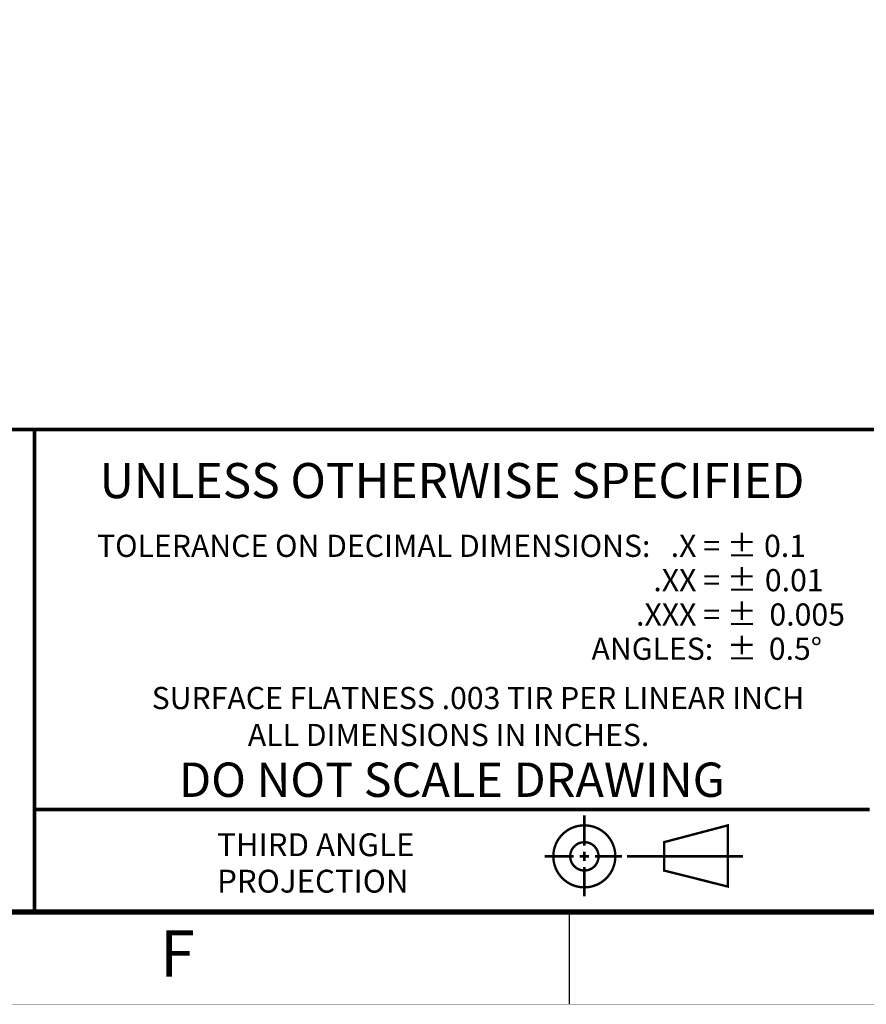
# Model space of a CAD drawing. Extents: x 0 to 68, y 0 to 44.
# Drawn here: x 45 to 54.2, y 0 to 10.7 of the extents above; entities that cross this region are included whole.
import ezdxf
from ezdxf.enums import TextEntityAlignment as Align

# ---------------------------------------------------------------- set-up
doc = ezdxf.new("R2010")
doc.units = 0
doc.header["$MEASUREMENT"] = 0
doc.linetypes.add('CENTER', pattern=[0.4, 0.25, -0.05, 0.05, -0.05])
doc.linetypes.add('PHANTOM', pattern=[0.5, 0.25, -0.05, 0.05, -0.05, 0.05, -0.05])
doc.layers.add('FORMAT', color=7, linetype='CONTINUOUS')
doc.styles.add('ARIAL', font='arial.ttf')

msp = doc.modelspace()

# ---------------------------------------------------------------- linework, layer by layer
at = {"layer": 'FORMAT', "linetype": 'Continuous'}
msp.add_line((51, 0), (51, 1), dxfattribs=at)
at = {"layer": 'FORMAT'}
for points, const_width in [([(1, 1), (67, 1), (67, 43), (1, 43)], 0.0582), ([(52.024, 1.756), (52.715, 1.938), (52.715, 1.274), (52.024, 1.448)], 0.0256)]:
    msp.add_lwpolyline(points, close=True, dxfattribs=dict(at, const_width=const_width))
for points, const_width in [([(39.107, 1), (39.107, 6.227), (67, 6.227)], 0.04), ([(45.202, 6.227), (45.202, 1)], 0.04), ([(45.202, 2.111), (54.249, 2.111)], 0.04), ([(51.159, 2.046), (51.159, 1.716)], 0.0256), ([(50.731, 1.602), (51.045, 1.602)], 0.0256), ([(51.109, 1.602), (51.209, 1.602)], 0.0256), ([(51.159, 1.652), (51.159, 1.552)], 0.0256), ([(51.273, 1.602), (51.566, 1.602)], 0.0256), ([(51.159, 1.488), (51.159, 1.167)], 0.0256)]:
    msp.add_lwpolyline(points, dxfattribs=dict(at, const_width=const_width))
at = {"layer": 'FORMAT', "const_width": 0.0256}
for points in [[(51.495, 1.602, 1), (50.823, 1.602, 1)], [(51.313, 1.602, 1), (51.006, 1.602, 1)]]:
    msp.add_lwpolyline(points, format="xyb", close=True, dxfattribs=at)
at = {"layer": 'FORMAT', "linetype": 'CENTER', "const_width": 0.0256}
msp.add_lwpolyline([(51.621, 1.602), (52.878, 1.602)], dxfattribs=at)
at = {"layer": 'FORMAT', "linetype": 'PHANTOM', "ltscale": 10, "const_width": 0.002}
msp.add_lwpolyline([(0, 0), (68, 0)], dxfattribs=at)

# ---------------------------------------------------------------- texts
at = {"layer": 'FORMAT', "linetype": 'Continuous', "style": 'ARIAL'}
for s, height, p in [('%%uUNLESS OTHERWISE SPECIFIED', 0.37985, (49.725, 5.483)), ('ALL DIMENSIONS IN INCHES. ', 0.24, (49.725, 2.797)), ('DO NOT SCALE DRAWING', 0.372, (49.725, 2.246)), ('F', 0.5, (46.75, 0.3))]:
    msp.add_text(s, height=height, dxfattribs=at).set_placement(p, align=Align.CENTER)
for s, p in [('TOLERANCE ON DECIMAL DIMENSIONS:   .X = %%p', (53.029, 4.846)), ('0.1', (53.56, 4.846)), ('.XX = %%p', (53.029, 4.474)), ('0.01', (53.751, 4.474)), ('.XXX = %%p', (53.029, 4.102)), ('0.005', (53.982, 4.102)), ('ANGLES:  %%p', (53.029, 3.731)), ('SURFACE FLATNESS .003 TIR PER LINEAR INCH  ', (53.688, 3.197))]:
    msp.add_text(s, height=0.24, dxfattribs=at).set_placement(p, align=Align.RIGHT)
at = {"layer": 'FORMAT', "linetype": 'Continuous', "style": 'ARIAL', "oblique": 1}
msp.add_text('0.5%%d', height=0.24, dxfattribs=at).set_placement((53.733, 3.731), align=Align.RIGHT)
at = {"layer": 'FORMAT', "linetype": 'Continuous', "style": 'ARIAL'}
for s, p in [('          THIRD ANGLE', (46.423, 1.604)), ('          PROJECTION ', (46.423, 1.209))]:
    msp.add_text(s, height=0.248, dxfattribs=at).set_placement(p)

doc.saveas('drawing.dxf')
